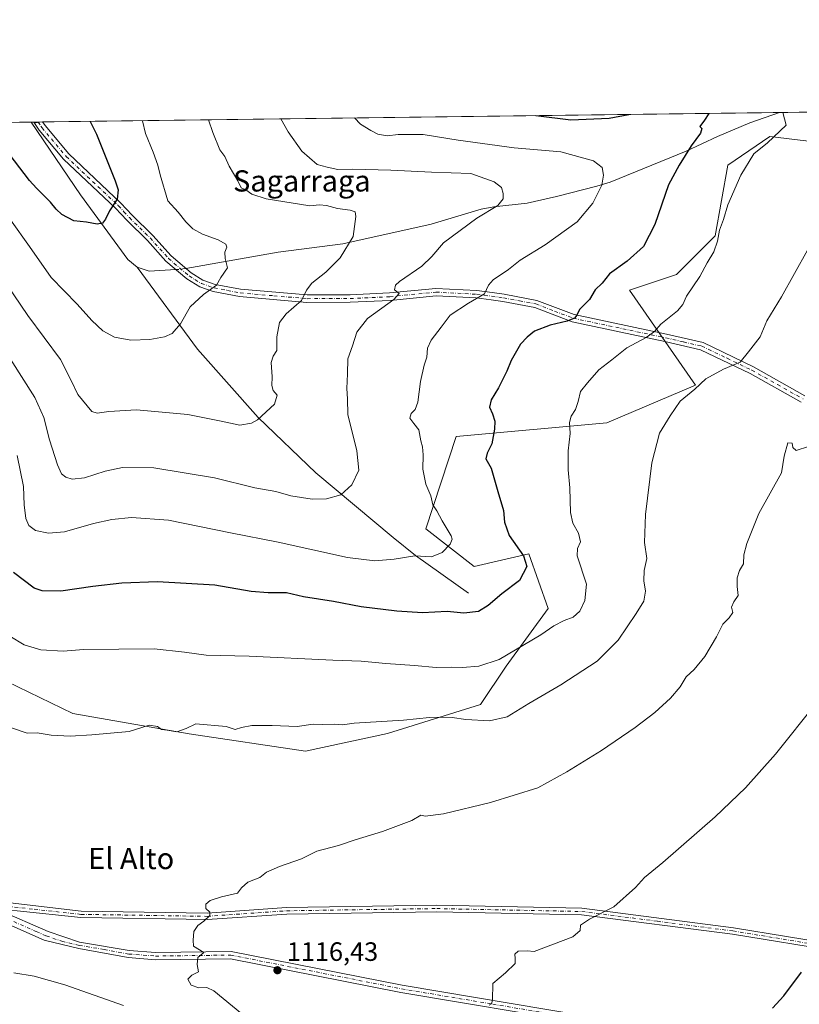
# Model space of a CAD drawing. Units: metres. Extents: x 586836 to 590272, y 4740546 to 4742903.
# Drawn here: x 587228 to 587522, y 4742532 to 4742903 of the extents above; entities that cross this region are included whole.
import ezdxf
from ezdxf.enums import TextEntityAlignment as Align

# ---------------------------------------------------------------- set-up
doc = ezdxf.new("R2010")
doc.units = ezdxf.units.M
doc.header["$MEASUREMENT"] = 0
doc.linetypes.add('DGN Style 4', pattern=[2.6384748266838614, 1.318413404963828, -0.6592067024819142, 0.001648016756204785, -0.6592067024819142])
for name, color, linetype, lineweight in [('Arbolado forestal CxS', 92, 'Continuous', 0), ('Camino Cxs', 7, 'Continuous', 0), ('Camino eje', 30, 'DGN Style 4', 13), ('Comarca CxS', 21, 'Continuous', 0), ('Comunidad Autónoma CxS', 142, 'Continuous', 0), ('Corriente natural lineal', 142, 'Continuous', 13), ('Corriente natural lineal oculto', 9, 'DGN Style 4', 13), ('Curva de nivel maestra', 30, 'Continuous', 30), ('Curva de nivel normal', 30, 'Continuous', 0), ('Entidad de ámbito territorial CxS', 92, 'Continuous', 0), ('Municipio CxS', 4, 'Continuous', 0), ('Pastizal CxS', 92, 'Continuous', 0), ('Provincia CxS', 1, 'Continuous', 0), ('Punto de cota en terreno', 7, 'Continuous', 0), ('Roquedo CxS', 135, 'Continuous', 0), ('Rótulo de punto de cota en terreno', 7, 'Continuous', 0), ('Texto cartográfico', 7, 'Continuous', 0)]:
    doc.layers.add(name, color=color, linetype=linetype, lineweight=lineweight)
doc.styles.add('Style-Arial', font='txt')

# ---------------------------------------------------------------- blocks, each defined once
blk = doc.blocks.new('*U6')
at = {"layer": 'Arbolado forestal CxS', "color": 92, "linetype": 'Continuous', "lineweight": 0}
for points in [[(587541.0692999996, 4742855.3815, 1108.335500000001), (587510.7927000001, 4742859.015100001, 1104.354600000006), (587495.0488999998, 4742848.115900001, 1103.511599999998), (587490.2039000001, 4742821.4727, 1104.565499999997), (587475.6709000003, 4742806.940099999, 1103.171900000001), (587457.9556999998, 4742801.035499999, 1101.593500000003), (587482.8642999995, 4742765.183700001, 1109.6109), (587449.3258999996, 4742750.995100001, 1106.939400000003), (587392.5689000003, 4742745.836300001, 1097.583499999993), (587381.0957000004, 4742710.950300001, 1093.670800000007), (587399.3718999998, 4742696.735099999, 1096.754799999995), (587419.9600999998, 4742701.579100001, 1101.104000000007), (587427.2259000001, 4742680.990700001, 1102.717000000004), (587411.4819, 4742659.192100001, 1105.452799999999), (587401.7931000004, 4742644.659499999, 1108.047500000001), (587366.6722999997, 4742633.760700001, 1110.450599999996), (587335.8098999998, 4742627.164100001, 1111.281700000007), (587291.9523, 4742633.614499999, 1110.088900000002), (587248.0948999999, 4742641.354699999, 1108.992299999998), (587210.6873000005, 4742659.4143, 1108.523100000006)], [(586836.0700000003, 4742859.310000001, 1096.405599999998), (587715.1349999999, 4742870.595799999, 1117.960800000001), (587719.5925000003, 4742825.107100001, 1118.668099999995), (587729.6584999999, 4742771.298900001, 1118.619999999995)]]:
    blk.add_polyline3d(points, dxfattribs=at)
blk = doc.blocks.new('5PATER')
at = {"layer": 'Roquedo CxS', "linetype": 'Continuous', "lineweight": 0}
h = blk.add_hatch(color=51, dxfattribs=at)
edge = h.paths.add_edge_path()
edge.add_ellipse((0, 0), major_axis=(-0.1095731443231308, -0.1110710700762829), ratio=0.9994222409660322, start_angle=0, end_angle=360)

msp = doc.modelspace()

# ---------------------------------------------------------------- linework, layer by layer
at = {"layer": 'Arbolado forestal CxS', "color": 92, "linetype": 'Continuous', "lineweight": 0, "extrusion": (-0.1091186174997644, -0.001400963105069295, 0.9940277484141569), "elevation": -69655.17516513163, "flags": 128}
msp.add_lwpolyline([(-4734934.748499795, 644602.7039829117), (-4734934.748499796, 644714.2376263178)], dxfattribs=at)
at = {"layer": 'Arbolado forestal CxS', "color": 92, "linetype": 'Continuous', "lineweight": 0, "extrusion": (-0.12269407594725, -0.001575183230667352, 0.9924432893245037), "elevation": -78459.00737608546, "flags": 128}
msp.add_lwpolyline([(-4734935.138621496, 643307.64477368), (-4734935.138621496, 643587.5846915992)], dxfattribs=at)
at = {"layer": 'Arbolado forestal CxS', "color": 92, "linetype": 'Continuous', "lineweight": 0, "extrusion": (0.06573763914090197, 0.0008439648963743143, 0.9978365850796584), "elevation": 43674.05819037343, "flags": 128}
msp.add_lwpolyline([(4734935.085108615, -646200.066589776), (4734935.085108615, -646597.2233603046)], dxfattribs=at)
at = {"layer": 'Arbolado forestal CxS', "color": 92, "linetype": 'Continuous', "lineweight": 0, "extrusion": (-0.0020304113266173, -2.611398679736268e-05, 0.999997938371827), "elevation": -245.8851889432146, "flags": 128}
msp.add_lwpolyline([(587233.2975852032, 4742864.392596131), (587234.3316873353, 4742864.405896133)], dxfattribs=at)
at = {"layer": 'Arbolado forestal CxS', "color": 92, "linetype": 'Continuous', "lineweight": 0, "extrusion": (-0.03788035874100269, -0.0004870754359017201, 0.9992821629445673), "elevation": -23485.21433180612, "flags": 128}
msp.add_lwpolyline([(-4734922.204835401, 647740.0345452814), (-4734922.204835401, 647741.7001785128)], dxfattribs=at)
at = {"layer": 'Arbolado forestal CxS', "color": 92, "linetype": 'Continuous', "lineweight": 0, "extrusion": (-0.03936949827588999, -0.000503736615309161, 0.9992245938000761), "elevation": -24438.77257111068, "flags": 128}
msp.add_lwpolyline([(-4734963.126585399, 647407.2038196358), (-4734963.126585399, 647408.8699478238)], dxfattribs=at)
at = {"layer": 'Arbolado forestal CxS', "color": 92, "linetype": 'Continuous', "lineweight": 0}
msp.add_polyline3d([(587210.6873000005, 4742659.4143, 1108.523100000006), (587248.0948999999, 4742641.354699999, 1108.992299999998), (587291.9523, 4742633.614499999, 1110.088900000002), (587335.8098999998, 4742627.164100001, 1111.281700000007), (587366.6722999997, 4742633.760700001, 1110.450599999996), (587401.7931000004, 4742644.659499999, 1108.047500000001), (587411.4819, 4742659.192100001, 1105.452799999999), (587427.2259000001, 4742680.990700001, 1102.717000000004), (587419.9600999998, 4742701.579100001, 1101.104000000007), (587399.3718999998, 4742696.735099999, 1096.754799999995), (587381.0957000004, 4742710.950300001, 1093.670800000007), (587392.5689000003, 4742745.836300001, 1097.583499999993), (587449.3258999996, 4742750.995100001, 1106.939400000003), (587482.8642999995, 4742765.183700001, 1109.6109), (587457.9556999998, 4742801.035499999, 1101.593500000003), (587475.6709000003, 4742806.940099999, 1103.171900000001), (587490.2039000001, 4742821.4727, 1104.565499999997), (587495.0488999998, 4742848.115900001, 1103.511599999998), (587510.7927000001, 4742859.015100001, 1104.354600000006), (587541.0692999996, 4742855.3815, 1108.335500000001)], dxfattribs=at)
at = {"layer": 'Camino Cxs', "color": 7, "linetype": 'Continuous', "lineweight": 0, "extrusion": (-0.05990037990051231, -0.0007683226860173853, 0.9982040643916575), "elevation": -37750.68588561551, "flags": 128}
msp.add_lwpolyline([(-4734942.670468312, 646915.5954491001), (-4734942.670468312, 646918.9307128575)], dxfattribs=at)
at = {"layer": 'Camino Cxs', "color": 7, "linetype": 'Continuous', "lineweight": 0}
for points in [[(587522.6700999998, 4742758.7501, 1113.149399999995), (587503.3800999997, 4742769.5801, 1111.6924), (587484.7001, 4742778.550100001, 1109.066300000006), (587471.2500999998, 4742781.6601, 1106.833499999993), (587436.2600999996, 4742789.0801, 1110.274799999999), (587422.2701000003, 4742794.4301, 1100.577799999999), (587410.2001, 4742796.720100001, 1104.422300000006), (587405.7801000001, 4742797.3301, 1099.251099999994), (587400.1601, 4742798.0601, 1095.516300000003), (587384.9901000002, 4742798.860099999, 1096.918999999994), (587367.6700999998, 4742797.140100001, 1092.909700000004), (587352.6401000004, 4742796.4301, 1089.600600000005), (587336.3501000004, 4742796.390100001, 1087.370999999999), (587310.9600999998, 4742798.620100001, 1090.108900000007), (587301.0000999998, 4742800.470100001, 1095.763200000001), (587295.9200999998, 4742802.2501, 1090.159), (587291.0701000001, 4742805.220100001, 1085.570000000007), (587283.1501000002, 4742812.0001, 1079.874700000001), (587276.1901000004, 4742819.7301, 1081.996799999994), (587268.3901000004, 4742827.380100001, 1082.492599999998), (587264.2200999996, 4742831.890100001, 1080.802800000005), (587244.5301000001, 4742850.440099999, 1075.533599999995), (587235.3300999999, 4742861.390100001, 1072.157500000001), (587233.369, 4742864.410700001, 1070.789399999994), (587236.698, 4742864.453400001, 1070.989199999996), (587237.6001000004, 4742863.0701, 1071.009900000005), (587246.5800999999, 4742852.380100001, 1073.166599999997), (587266.2200999996, 4742833.880100001, 1078.176099999997), (587270.4101, 4742829.340100001, 1080.635999999999), (587278.2200999996, 4742821.6801, 1082.442999999999), (587285.1201, 4742814.020099999, 1078.921799999996), (587292.7301000003, 4742807.5101, 1081.588900000002), (587297.1300999997, 4742804.8101, 1089.896099999998), (587301.7301000003, 4742803.200099999, 1095.636299999998), (587311.3400999998, 4742801.4101, 1094.079199999993), (587336.4700999996, 4742799.210100001, 1086.377200000003), (587352.5701000001, 4742799.2501, 1088.336200000005), (587367.4700999996, 4742799.950099999, 1091.919800000003), (587384.9200999998, 4742801.6801, 1096.682199999996), (587400.4200999998, 4742800.860099999, 1095.825500000006), (587406.1601, 4742800.120100001, 1098.619000000006), (587410.6601, 4742799.5001, 1102.220499999996), (587423.0401, 4742797.1601, 1098.625700000004), (587437.0601000004, 4742791.790100001, 1107.766600000003), (587471.8601000002, 4742784.4101, 1106.033200000005), (587485.6401000004, 4742781.2301, 1108.203500000003), (587504.6801000005, 4742772.0801, 1110.837), (587524.0500999996, 4742761.210100001, 1113.125499999995)], [(587522.6700999998, 4742758.7501, 1113.149399999995), (587503.3800999997, 4742769.5801, 1111.6924), (587484.7001, 4742778.550100001, 1109.066300000006), (587471.2500999998, 4742781.6601, 1106.833499999993), (587436.2600999996, 4742789.0801, 1110.274799999999), (587422.2701000003, 4742794.4301, 1100.577799999999), (587410.2001, 4742796.720100001, 1104.422300000006), (587405.7801000001, 4742797.3301, 1099.251099999994), (587400.1601, 4742798.0601, 1095.516300000003), (587384.9901000002, 4742798.860099999, 1096.918999999994), (587367.6700999998, 4742797.140100001, 1092.909700000004), (587352.6401000004, 4742796.4301, 1089.600600000005), (587336.3501000004, 4742796.390100001, 1087.370999999999), (587310.9600999998, 4742798.620100001, 1090.108900000007), (587301.0000999998, 4742800.470100001, 1095.763200000001), (587295.9200999998, 4742802.2501, 1090.159), (587291.0701000001, 4742805.220100001, 1085.570000000007), (587283.1501000002, 4742812.0001, 1079.874700000001), (587276.1901000004, 4742819.7301, 1081.996799999994), (587268.3901000004, 4742827.380100001, 1082.492599999998), (587264.2200999996, 4742831.890100001, 1080.802800000005), (587244.5301000001, 4742850.440099999, 1075.533599999995), (587235.3300999999, 4742861.390100001, 1072.157500000001), (587233.369, 4742864.410700001, 1070.789399999994)], [(587236.698, 4742864.453400001, 1070.989199999996), (587237.6001000004, 4742863.0701, 1071.009900000005), (587246.5800999999, 4742852.380100001, 1073.166599999997), (587266.2200999996, 4742833.880100001, 1078.176099999997), (587270.4101, 4742829.340100001, 1080.635999999999), (587278.2200999996, 4742821.6801, 1082.442999999999), (587285.1201, 4742814.020099999, 1078.921799999996), (587292.7301000003, 4742807.5101, 1081.588900000002), (587297.1300999997, 4742804.8101, 1089.896099999998), (587301.7301000003, 4742803.200099999, 1095.636299999998), (587311.3400999998, 4742801.4101, 1094.079199999993), (587336.4700999996, 4742799.210100001, 1086.377200000003), (587352.5701000001, 4742799.2501, 1088.336200000005), (587367.4700999996, 4742799.950099999, 1091.919800000003), (587384.9200999998, 4742801.6801, 1096.682199999996), (587400.4200999998, 4742800.860099999, 1095.825500000006), (587406.1601, 4742800.120100001, 1098.619000000006), (587410.6601, 4742799.5001, 1102.220499999996), (587423.0401, 4742797.1601, 1098.625700000004), (587437.0601000004, 4742791.790100001, 1107.766600000003), (587471.8601000002, 4742784.4101, 1106.033200000005), (587485.6401000004, 4742781.2301, 1108.203500000003), (587504.6801000005, 4742772.0801, 1110.837), (587524.0500999996, 4742761.210100001, 1113.125499999995)], [(587212.0323000001, 4742570.186699999, 1113.959199999998), (587222.2805000005, 4742570.2137, 1115.3465), (587251.2200999996, 4742566.8101, 1114.1967), (587298.7100999998, 4742566.0601, 1115.217199999999), (587328.6001000004, 4742568.1601, 1116.0429), (587385.2901, 4742568.9901, 1117.657999999996), (587440.0201000003, 4742567.890100001, 1119.759999999995), (587497.1101000002, 4742560.520099999, 1123.213499999998), (587537.1001000004, 4742554.0001, 1125.432100000005), (587543.2801000001, 4742553.7401, 1125.785799999998), (587569.1601, 4742556.130100001, 1127.195000000007), (587597.8400999998, 4742559.0101, 1127.8413), (587626.2001, 4742561.530099999, 1128.319600000003), (587656.4401000004, 4742569.090100001, 1128.058799999999), (587668.4200999998, 4742571.610099999, 1127.881999999998), (587689.2101999996, 4742578.540100001, 1131.977700000003), (587699.9001000002, 4742580.770099999, 1127.439700000003), (587705.6700999998, 4742581.7301, 1126.994200000001), (587716.1801000005, 4742583.300100001, 1126.287899999996), (587719.1501000002, 4742584.190099999, 1126.414000000004)], [(587714.5900999998, 4742579.8201, 1126.3986), (587710.0100999996, 4742579.170100001, 1126.597899999993), (587689.2101999996, 4742575.390100001, 1131.480100000001), (587669.6801000005, 4742568.460100001, 1127.956300000005), (587643.2100999998, 4742562.1601, 1129.012000000002), (587621.1601, 4742558.380100001, 1128.441699999996), (587590.2801000001, 4742555.2301, 1127.780599999998), (587569.3901000004, 4742553.6501, 1127.281799999997), (587543.3400999998, 4742551.2501, 1125.902900000001), (587536.8400999998, 4742551.520099999, 1125.541599999997), (587496.7500999998, 4742558.0601, 1123.300099999993), (587439.8300999999, 4742565.4001, 1119.905799999993), (587385.2801000001, 4742566.5001, 1117.810700000002), (587328.7001999998, 4742565.670100001, 1116.191699999996), (587298.7801000001, 4742563.5701, 1115.246799999994), (587251.0701000001, 4742564.3201, 1114.527900000001), (587227.0406999998, 4742566.927300001, 1113.867899999997), (587220.2023, 4742567.187700001, 1113.900399999999)], [(587222.2805000005, 4742570.2137, 1115.3465), (587251.2200999996, 4742566.8101, 1114.1967), (587298.7100999998, 4742566.0601, 1115.217199999999), (587328.6001000004, 4742568.1601, 1116.0429), (587385.2901, 4742568.9901, 1117.657999999996), (587440.0201000003, 4742567.890100001, 1119.759999999995), (587497.1101000002, 4742560.520099999, 1123.213499999998), (587537.1001000004, 4742554.0001, 1125.432100000005)], [(587220.2023, 4742567.187700001, 1113.900399999999), (587238.7200999996, 4742559.100099999, 1114.0484), (587250.5401, 4742555.0601, 1118.301600000006), (587269.3101000004, 4742551.9801, 1114.386899999998), (587279.2701000003, 4742551.220100001, 1114.667199999996), (587307.7100999998, 4742551.5801, 1115.740399999995), (587372.2701000003, 4742538.8301, 1118.797200000001), (587441.0100999996, 4742527.2601, 1122.151800000007)], [(587220.2023, 4742567.187700001, 1113.900399999999), (587238.7200999996, 4742559.100099999, 1114.0484), (587250.5401, 4742555.0601, 1118.301600000006), (587269.3101000004, 4742551.9801, 1114.386899999998), (587279.2701000003, 4742551.220100001, 1114.667199999996), (587307.7100999998, 4742551.5801, 1115.740399999995), (587372.2701000003, 4742538.8301, 1118.797200000001), (587441.0100999996, 4742527.2601, 1122.151800000007), (587454.3101000004, 4742526.700099999, 1122.882299999997), (587496.0500999996, 4742526.8201, 1124.677899999995), (587510.8400999998, 4742524.4301, 1125.4329), (587520.3901000004, 4742521.950099999, 1125.975999999995), (587537.8601000002, 4742520.220100001, 1127.114900000001), (587564.7600999996, 4742521.3301, 1128.502999999997), (587597.4200999998, 4742519.420100001, 1129.475300000006), (587650.8901000004, 4742523.9901, 1129.625100000005), (587658.6801000005, 4742523.950099999, 1129.520699999994), (587673.8300999999, 4742522.270099999, 1129.128500000006), (587678.8300999999, 4742522.610099999, 1128.942500000005), (587681.5201000003, 4742523.540100001, 1128.830799999996), (587685.5000999998, 4742526.690099999, 1128.629700000005), (587692.5900999998, 4742534.4801, 1128.2742), (587697.7901, 4742549.050100001, 1127.719899999996), (587700.2247000001, 4742554.056100001, 1127.554900000003)], [(587536.8400999998, 4742551.520099999, 1125.541599999997), (587496.7500999998, 4742558.0601, 1123.300099999993), (587439.8300999999, 4742565.4001, 1119.905799999993), (587385.2801000001, 4742566.5001, 1117.810700000002), (587328.7001999998, 4742565.670100001, 1116.191699999996), (587298.7801000001, 4742563.5701, 1115.246799999994), (587251.0701000001, 4742564.3201, 1114.527900000001), (587227.0406999998, 4742566.927300001, 1113.867899999997)], [(587440.7200999996, 4742524.520099999, 1122.311400000006), (587371.7701000003, 4742536.120100001, 1118.955700000006), (587307.4600999998, 4742548.8201, 1115.796499999997), (587279.1801000005, 4742548.460100001, 1114.565000000002), (587268.9801000003, 4742549.2401, 1114.318199999994), (587250.3601000002, 4742552.6501, 1118.272200000007), (587237.2701000003, 4742555.8101, 1113.818799999994), (587220.3701, 4742563.2501, 1113.615000000005)], [(587440.7200999996, 4742524.520099999, 1122.311400000006), (587371.7701000003, 4742536.120100001, 1118.955700000006), (587307.4600999998, 4742548.8201, 1115.796499999997), (587279.1801000005, 4742548.460100001, 1114.565000000002), (587268.9801000003, 4742549.2401, 1114.318199999994), (587250.3601000002, 4742552.6501, 1118.272200000007), (587237.2701000003, 4742555.8101, 1113.818799999994), (587220.3701, 4742563.2501, 1113.615000000005)]]:
    msp.add_polyline3d(points, dxfattribs=at)
at = {"layer": 'Camino eje', "color": 30, "linetype": 'DGN Style 4', "lineweight": 13}
for points in [[(587235.0333000004, 4742864.432, 1070.888200000001), (587236.0151000004, 4742862.920100001, 1070.952600000004), (587236.4650999998, 4742862.2301, 1071.178400000004), (587245.5551000005, 4742851.4101, 1074.257500000007), (587265.2200999996, 4742832.8851, 1079.444099999993), (587267.3151000004, 4742830.6151, 1079.742800000007), (587269.4001000002, 4742828.360099999, 1081.548999999999), (587277.2050999999, 4742820.7051, 1081.948499999999), (587284.1350999996, 4742813.0101, 1078.813999999998), (587291.9001000002, 4742806.3651, 1083.194199999998), (587294.1001000004, 4742805.015100001, 1086.482699999993), (587296.5251000002, 4742803.530099999, 1089.784799999994), (587301.3651000002, 4742801.835100001, 1095.352499999994), (587306.3450999996, 4742800.9101, 1093.8315), (587311.1501000002, 4742800.015100001, 1092.026800000007), (587323.8450999996, 4742798.9001, 1089.771999999997), (587336.4101, 4742797.800100001, 1086.341100000005), (587352.6051000003, 4742797.840100001, 1088.400800000003), (587367.5701000001, 4742798.545100001, 1092.390400000004), (587384.9550999999, 4742800.270099999, 1096.798500000004), (587400.2901, 4742799.460100001, 1095.678400000004), (587403.1601, 4742799.090100001, 1096.411900000006), (587405.9700999996, 4742798.725099999, 1098.925799999997), (587410.4301000005, 4742798.110099999, 1103.341700000004), (587416.4650999998, 4742796.965100001, 1104.085800000001), (587422.6551000001, 4742795.795100001, 1099.468399999998), (587429.6651, 4742793.110099999, 1101.762199999997), (587436.6601, 4742790.4351, 1108.958100000004), (587471.5551000005, 4742783.0351, 1106.289699999994), (587478.2801000001, 4742781.4801, 1107.784100000005), (587485.1700999998, 4742779.890100001, 1108.584799999997), (587494.6901000004, 4742775.315099999, 1109.551200000002), (587504.0301000001, 4742770.8301, 1111.218299999993), (587513.7150999998, 4742765.395099999, 1112.009000000005), (587523.3601000002, 4742759.9801, 1113.127299999993)], [(587220.6929000001, 4742568.8643, 1114.592699999994), (587233.5125000002, 4742567.479900001, 1113.772200000007), (587251.1451000003, 4742565.565099999, 1114.361999999994), (587298.7451, 4742564.815099999, 1115.231899999999), (587328.6501000002, 4742566.915100001, 1116.107499999998), (587385.2851, 4742567.745100001, 1117.739700000006), (587439.9250999996, 4742566.645099999, 1119.827999999994), (587468.4700999996, 4742562.960100001, 1121.559999999998), (587496.9301000005, 4742559.290100001, 1123.256599999993), (587536.9700999996, 4742552.7601, 1125.474300000002)], [(587225.7915000003, 4742562.814300001, 1113.696299999996), (587234.2414999995, 4742559.0943, 1113.789900000003), (587237.9951, 4742557.4551, 1113.949500000002), (587243.9051000001, 4742555.4351, 1117.070000000007), (587250.4501, 4742553.8551, 1118.276599999997), (587259.8350999998, 4742552.315099999, 1114.316200000001), (587269.1451000003, 4742550.610099999, 1114.351200000005), (587279.2251000004, 4742549.840100001, 1114.616200000004), (587307.5850999998, 4742550.200099999, 1115.767999999997), (587372.0201000003, 4742537.475099999, 1118.8655), (587406.3901000004, 4742531.690099999, 1120.340800000005), (587440.8651000002, 4742525.890100001, 1122.231400000004)]]:
    msp.add_polyline3d(points, dxfattribs=at)
at = {"layer": 'Comarca CxS', "color": 21, "linetype": 'Continuous', "lineweight": 0, "flags": 128}
msp.add_lwpolyline([(586854.5940450535, 4741388.190207992), (586836.0700006592, 4742859.309982535), (588080.2851034283, 4742875.28370796)], dxfattribs=at)
at = {"layer": 'Comunidad Autónoma CxS', "color": 142, "linetype": 'Continuous', "lineweight": 0, "flags": 128}
msp.add_lwpolyline([(587029.8619866087, 4740548.014702273), (586865.2000006582, 4740545.899982558), (586861.0148691236, 4740878.269982714), (586861.0076999996, 4740878.8396), (586854.6181581257, 4741386.275903967), (586854.5940450535, 4741388.190207992), (586836.0700006592, 4742859.309982535), (588080.2851034283, 4742875.28370796), (590241.480000686, 4742903.029982533), (590254.065898142, 4741942.107096171), (590271.7800006861, 4740589.649982557), (587923.4799760426, 4740559.491252664)], close=True, dxfattribs=at)
at = {"layer": 'Corriente natural lineal', "color": 142, "linetype": 'Continuous', "lineweight": 13, "extrusion": (-0.04720854828917559, 0.08912815105831345, 0.9949007617131244), "elevation": 396065.2712276594, "flags": 128}
msp.add_lwpolyline([(-2738930.374964574, -3896220.554333604), (-2738921.226514547, -3896224.784013973), (-2738917.919753546, -3896228.193735207)], dxfattribs=at)
at = {"layer": 'Corriente natural lineal', "color": 142, "linetype": 'Continuous', "lineweight": 13}
for points in [[(587514.4996999997, 4742868.019900001, 1104.775899999993), (587503.2701000003, 4742864.090100001, 1103.0144), (587491.0701000001, 4742859.0001, 1101.213000000003), (587479.3501000004, 4742853.4101, 1099.679000000004), (587450.6300999997, 4742841.720100001, 1095.411900000006), (587445.6401000004, 4742840.190099999, 1094.799599999998), (587430.4600999998, 4742836.290100001, 1093.030899999998), (587419.3101000004, 4742833.860099999, 1091.646800000002), (587406.7801000001, 4742832.450099999, 1089.822100000005), (587401.9501, 4742831.550100001, 1089.619099999996), (587383.1300999997, 4742825.920100001, 1088.330900000001), (587349.8701, 4742818.540100001, 1084.564199999993), (587325.4401000004, 4742815.3101, 1081.746700000003), (587290.7101999996, 4742809.238, 1078.314599999998)], [(587272.3901000004, 4742809.630100001, 1077.187900000004), (587268.7526000004, 4742812.5759, 1076.765799999994), (587250.9892999995, 4742837.021299999, 1073.645199999999), (587232.3348000003, 4742864.397399999, 1070.295299999998)], [(587397.2801000001, 4742686.720100001, 1097.534899999999), (587377.2100999998, 4742700.9001, 1094.588600000003), (587368.7901, 4742707.670100001, 1092.847899999993), (587339.7401000002, 4742732.0701, 1088.302899999995), (587317.9401000004, 4742752.950099999, 1084.776700000002), (587295.1101000002, 4742778.7501, 1081.088300000003), (587272.3901000004, 4742809.630100001, 1077.187900000004)]]:
    msp.add_polyline3d(points, dxfattribs=at)
at = {"layer": 'Corriente natural lineal oculto', "color": 9, "linetype": 'DGN Style 4', "lineweight": 13, "extrusion": (-0.06608031415267392, -0.2019568670402956, 0.9771626353564449), "elevation": -995597.5605689352, "flags": 128}
msp.add_lwpolyline([(-916731.980835642, 4583398.191496139), (-916734.1224713809, 4583397.024397695), (-916735.3968258563, 4583396.515203938)], dxfattribs=at)
at = {"layer": 'Curva de nivel maestra', "color": 30, "linetype": 'Continuous', "lineweight": 30, "flags": 128}
for points, elevation in [([(587487.8239000002, 4742867.6775), (587486.1799999997, 4742865.120100001), (587484.4400000004, 4742862.780099999), (587485.2000000002, 4742861.960100001), (587484.75, 4742860.2401), (587481.1699999999, 4742855.420100001), (587476.6100000005, 4742848.210100001), (587472.6699999999, 4742840.770099999), (587467.4400000004, 4742825.770099999), (587463.1900000004, 4742817.5001), (587457.0800000001, 4742811.940099999), (587450.4500000002, 4742807.220100001), (587447.6299999999, 4742803.700099999), (587444.9699999997, 4742801.110099999), (587442.8600000005, 4742797.440099999), (587439.1399999997, 4742793.770099999), (587438.0599999996, 4742791.620100001), (587437.1600000003, 4742790.440099999), (587434.4400000004, 4742789.2601), (587428.0599999996, 4742787.790100001), (587422.1100000005, 4742785.4801), (587419.3499999996, 4742783.270099999), (587416.8899999997, 4742780.6601), (587413.2999999998, 4742774.5101), (587411.6399999997, 4742770.440099999), (587408.5899999999, 4742764.110099999), (587405.7800000003, 4742759.670100001), (587405.1200000001, 4742756.870100001), (587406.2800000003, 4742754.370100001), (587407.1200000001, 4742751.5801), (587407.0300000003, 4742748.5801), (587405.9900000002, 4742743.0001), (587404.2400000002, 4742739.5801), (587403.8300000001, 4742737.4001), (587405.8399999999, 4742733.9101), (587408.29, 4742725.0101), (587410.4800000004, 4742717.920100001), (587410.8099999996, 4742713.470100001), (587412.6200000001, 4742708.520099999), (587418.0199999996, 4742700.800100001), (587419.25, 4742696.7401), (587416.4199999999, 4742691.460100001), (587409.8300000001, 4742686.520099999), (587404.6200000001, 4742682.020099999), (587401.0099999999, 4742679.840100001), (587395.5300000003, 4742679.130100001), (587389.1900000004, 4742679.7601), (587379.8600000005, 4742679.350099999), (587370.1900000004, 4742679.880100001), (587356.7800000003, 4742681.5801), (587346.3700000001, 4742683.5701), (587335.0099999999, 4742685.280099999), (587328.6100000005, 4742686.8301), (587321.6699999999, 4742686.8301), (587315.2999999998, 4742687.3201), (587301.6500000004, 4742689.7401), (587280.0099999999, 4742690.9301), (587266.5700000003, 4742690.540100001), (587255.5899999999, 4742689.2401), (587243.6100000005, 4742687.4101), (587236.5700000003, 4742687.610099999), (587233.5199999996, 4742688.600099999), (587225.7000000002, 4742694.450099999)], 1100), ([(587422.6415999997, 4742866.840600001), (587435.8099999996, 4742865.200099999), (587450.3200000003, 4742865.9101), (587457.7094999999, 4742867.2908)], 1100), ([(587254.6454999996, 4742864.683800001), (587257.0599999996, 4742859.850099999), (587263.9900000002, 4742842.2301), (587265.1399999997, 4742838.880100001), (587264.79, 4742835.390100001), (587261.8899999997, 4742830.880100001), (587260.3799999999, 4742827.7601), (587259.2400000002, 4742826.3301), (587257.1900000004, 4742825.960100001), (587253.2599999999, 4742826.600099999), (587248.4900000002, 4742827.200099999), (587243.9500000002, 4742829.5801), (587241.8200000003, 4742831.5101), (587239.6799999997, 4742834.2501), (587234.4000000004, 4742839.4901), (587231.7800000003, 4742842.3301), (587218.6600000003, 4742859.360099999), (587213.306, 4742864.153100001)], 1075), ([(587511.7999999998, 4742530.1601), (587516.1399999997, 4742534.880100001), (587522.7400000002, 4742543.790100001)], 1125)]:
    msp.add_lwpolyline(points, dxfattribs=dict(at, elevation=elevation))
at = {"layer": 'Curva de nivel normal', "color": 30, "linetype": 'Continuous', "lineweight": 0, "flags": 128}
for points, elevation in [([(587223.1399999997, 4742803.1601), (587231.0999999996, 4742791.5001), (587243.3899999997, 4742774.800100001), (587247.2999999998, 4742767.200099999), (587249.9600000001, 4742761.6801), (587255.25, 4742755.270099999), (587257.2699999996, 4742754.6501), (587261.6600000003, 4742755.300100001), (587272.1200000001, 4742755.9301), (587291.4500000002, 4742754.0601), (587303.3799999999, 4742751.780099999), (587311.0899999999, 4742750.0601), (587315.4500000002, 4742750.850099999), (587317.6900000004, 4742752.100099999), (587324.04, 4742757.950099999), (587325.0999999996, 4742761.360099999), (587323.6299999999, 4742763.210100001), (587323.0599999996, 4742765.100099999), (587323.2699999996, 4742768.350099999), (587322.8399999999, 4742773.710100001), (587323.5800000001, 4742776.120100001), (587324.9800000004, 4742778.2301), (587324.9800000004, 4742783.440099999), (587326.0099999999, 4742788.780099999), (587328.5099999999, 4742792.130100001), (587334.2999999998, 4742797.110099999), (587336.2100000001, 4742801.0601), (587338.1399999997, 4742803.610099999), (587343.4000000004, 4742807.780099999), (587348.8600000005, 4742813.1801), (587353.75, 4742821.2601), (587354.7599999999, 4742828.7401), (587354.4699999997, 4742830.5601), (587352.5999999996, 4742831.140100001), (587347.8099999996, 4742831.800100001), (587343.7199999997, 4742832.960100001), (587341.0300000003, 4742833.220100001), (587337.3899999997, 4742832.850099999), (587321.0099999999, 4742835.4301), (587315.5599999996, 4742837.2601), (587313.2999999998, 4742838.890100001), (587311.5499999998, 4742839.630100001), (587310.3200000003, 4742842.2501), (587307.04, 4742847.8301), (587305.3899999997, 4742851.470100001), (587303.5300000003, 4742853.950099999), (587300.8499999996, 4742860.420100001), (587299.2570000002, 4742865.2567)], 1085), ([(587515.7724000001, 4742868.036400001), (587516.9299999997, 4742863.190099999), (587510, 4742856.610099999), (587504.7999999998, 4742852.440099999), (587499.8799999999, 4742844.440099999), (587494.9500000002, 4742833.1601), (587493.3700000001, 4742827.690099999), (587491.7999999998, 4742823.5801), (587491.0599999996, 4742819.460100001), (587489.7199999997, 4742815.440099999), (587487.2199999997, 4742811.360099999), (587484.4299999997, 4742806.110099999), (587479.3899999997, 4742798.690099999), (587478.0599999996, 4742795.5601), (587476.0199999996, 4742793.2401), (587469.7999999998, 4742788.220100001), (587467.2999999998, 4742785.440099999), (587464.1799999997, 4742783.110099999), (587456.9000000004, 4742779.270099999), (587451.3099999996, 4742774.7501), (587446.3700000001, 4742770.9301), (587442.04, 4742766.050100001), (587439.4199999999, 4742762.780099999), (587438.6299999999, 4742759.050100001), (587437.5599999996, 4742755.950099999), (587435.8799999999, 4742753.520099999), (587435.25, 4742751.120100001), (587435.6100000005, 4742746.9801), (587434.7999999998, 4742740.450099999), (587434.7599999999, 4742733.200099999), (587435.4100000003, 4742726.460100001), (587435.7300000004, 4742717.1501), (587436.6200000001, 4742713.0701), (587438.7300000004, 4742709.350099999), (587439.4000000004, 4742706.040100001), (587438.3399999999, 4742703.530099999), (587438.2000000002, 4742700.780099999), (587441.7800000003, 4742690.1601), (587441.1100000005, 4742684.0101), (587439.25, 4742679.9801), (587436.6900000004, 4742677.6801), (587433.2699999996, 4742676.380100001), (587429.4000000004, 4742674.370100001), (587424.4699999997, 4742670.970100001), (587408.79, 4742661.670100001), (587401.0800000001, 4742659.1801), (587394.9600000001, 4742658.640100001), (587390.8700000001, 4742658.790100001), (587385.0599999996, 4742658.620100001), (587376.9299999997, 4742659.4901), (587366.0999999996, 4742660.1801), (587356.7199999997, 4742661.100099999), (587346.0700000003, 4742661.4801), (587314.5999999996, 4742662.950099999), (587298.3499999996, 4742663.3301), (587290.1299999999, 4742664.520099999), (587278.79, 4742665.7301), (587252.1200000001, 4742665.4101), (587244.3799999999, 4742664.840100001), (587236.04, 4742665.300100001), (587229.6900000004, 4742667.220100001), (587224.3600000005, 4742670.460100001)], 1105), ([(587224.5499999998, 4742774.960100001), (587233.7199999997, 4742760.470100001), (587237.1799999997, 4742752.960100001), (587239.3200000003, 4742744.5001), (587242.2999999998, 4742735.100099999), (587243.7999999998, 4742731.790100001), (587245.4299999997, 4742730.4301), (587247.8200000003, 4742729.720100001), (587252.4900000002, 4742730.2401), (587260.2800000003, 4742732.700099999), (587266.8399999999, 4742734.1601), (587278.5999999996, 4742733.970100001), (587301.54, 4742730.190099999), (587316.7199999997, 4742726.4801), (587324.6500000004, 4742725.0701), (587330.2300000004, 4742723.4001), (587338.3300000001, 4742722.1501), (587343.7199999997, 4742722.2601), (587349.1299999999, 4742723.840100001), (587353.25, 4742727.610099999), (587355.9100000003, 4742733.170100001), (587355.1500000004, 4742740.380100001), (587351.7300000004, 4742754.1501), (587351.5999999996, 4742760.0601), (587351.3899999997, 4742763.880100001), (587351.6500000004, 4742769.420100001), (587351.7800000003, 4742775.110099999), (587353.5300000003, 4742780.0001), (587355.1699999999, 4742785.170100001), (587359.1799999997, 4742790.380100001), (587369.04, 4742797.550100001), (587371.0999999996, 4742799.780099999), (587369.3799999999, 4742801.140100001), (587369.7300000004, 4742802.850099999), (587371.2199999997, 4742804.2601), (587379.6799999997, 4742810.030099999), (587383.3600000005, 4742813.6601), (587387.79, 4742818.920100001), (587400.4100000003, 4742828.110099999), (587408.3099999996, 4742832.970100001), (587410.2599999999, 4742835.4001), (587410.3200000003, 4742837.520099999), (587409.6699999999, 4742839.780099999), (587406.9699999997, 4742841.920100001), (587398.1100000005, 4742844.9901), (587383.3499999996, 4742845.5001), (587368.0099999999, 4742846.3301), (587353.6699999999, 4742846.700099999), (587347.9199999999, 4742846.5701), (587343.9600000001, 4742847.380100001), (587340.2300000004, 4742848.440099999), (587334.4100000003, 4742853.4901), (587329.2800000003, 4742860.780099999), (587326.4282000001, 4742865.6054)], 1090), ([(587224.5800000001, 4742827.5801), (587231.7599999999, 4742817.520099999), (587239.9400000004, 4742805.780099999), (587249.7199999997, 4742795.780099999), (587255.2999999998, 4742789.5601), (587259.3899999997, 4742785.720100001), (587263.7599999999, 4742783.3301), (587269.9199999999, 4742782.110099999), (587277.0800000001, 4742782.440099999), (587282.6900000004, 4742783.380100001), (587285.5800000001, 4742784.720100001), (587288.6699999999, 4742788.2601), (587292.3200000003, 4742794.770099999), (587297.29, 4742799.4001), (587302.2800000003, 4742802.9301), (587303.9199999999, 4742805.7501), (587306.3499999996, 4742809.460100001), (587305.5, 4742812.920100001), (587305.4400000004, 4742815.390100001), (587306.1600000003, 4742817.2301), (587305.7599999999, 4742818.3301), (587302.9000000004, 4742819.9801), (587296.9100000003, 4742822.0801), (587293.3399999999, 4742824.0801), (587290.6200000001, 4742826.780099999), (587287.7400000002, 4742830.4901), (587283.9500000002, 4742834.700099999), (587281.0300000003, 4742844.450099999), (587280.0999999996, 4742848.110099999), (587278.3399999999, 4742853.040100001), (587275.4900000002, 4742860.090100001), (587274.3183000004, 4742864.9364)], 1080), ([(587227.1100000005, 4742738.6801), (587229.4500000002, 4742727.0101), (587229.6799999997, 4742720.090100001), (587230.3399999999, 4742714.870100001), (587231.5199999996, 4742712.210100001), (587233.9900000002, 4742710.4101), (587238.8600000005, 4742709.360099999), (587244.9800000004, 4742709.9001), (587255.8600000005, 4742713.020099999), (587262.7199999997, 4742714.5101), (587270.2199999997, 4742715.3201), (587284.1600000003, 4742714.2501), (587307.4800000004, 4742709.5101), (587325.4600000001, 4742705.9801), (587351.6399999997, 4742700.2301), (587361.9000000004, 4742698.9101), (587369.25, 4742699.5701), (587377.0499999998, 4742700.8101), (587383.2300000004, 4742700.370100001), (587387.3099999996, 4742702.0601), (587390.3499999996, 4742705.170100001), (587391.0899999999, 4742707.030099999), (587390.7199999997, 4742708.3201), (587387.25, 4742714.030099999), (587385.2699999996, 4742717.720100001), (587383.8499999996, 4742720.0101), (587383.0999999996, 4742723.4801), (587381.1900000004, 4742727.780099999), (587380.0599999996, 4742733.450099999), (587380.0999999996, 4742738.880100001), (587379.8600000005, 4742741.860099999), (587379.2100000001, 4742744.1601), (587378.5700000003, 4742748.370100001), (587376.5700000003, 4742750.6601), (587375.1600000003, 4742752.7601), (587375.5999999996, 4742754.530099999), (587377.1399999997, 4742756.0101), (587378.0999999996, 4742758.800100001), (587379.0800000001, 4742766.5001), (587380.5499999998, 4742772.700099999), (587381.5700000003, 4742775.770099999), (587381.7699999996, 4742779.110099999), (587383.2199999997, 4742782.110099999), (587386.9000000004, 4742787.110099999), (587390.3600000005, 4742791.630100001), (587397.2100000001, 4742796.120100001), (587403.3200000003, 4742799.610099999), (587404.79, 4742802.890100001), (587406.5899999999, 4742804.860099999), (587412.3600000005, 4742808.7501), (587416.7199999997, 4742812.280099999), (587426.1799999997, 4742818.1601), (587438.1399999997, 4742826.770099999), (587444.1699999999, 4742833.770099999), (587447.4699999997, 4742840.600099999), (587448.1900000004, 4742844.4301), (587447.5800000001, 4742847.270099999), (587444.3200000003, 4742849.8301), (587432.0499999998, 4742853.220100001), (587414.4199999999, 4742854.720100001), (587393.3499999996, 4742857.600099999), (587380.1900000004, 4742859.7601), (587370.7400000002, 4742859.780099999), (587366.5199999996, 4742859.280099999), (587363.0099999999, 4742859.840100001), (587360.4199999999, 4742861.1801), (587356.54, 4742863.590100001), (587354.2964000005, 4742865.963199999)], 1095), ([(587233.5225000001, 4742864.412699999), (587234.1399999997, 4742864.130100001), (587235.4600000001, 4742864.350099999), (587235.4754999997, 4742864.437700001)], 1070), ([(587525.04, 4742816.110099999), (587515.1799999997, 4742798.440099999), (587509.7199999997, 4742789.440099999), (587507.1299999999, 4742783.440099999), (587502.7800000003, 4742777.770099999), (587499.5999999996, 4742773.800100001), (587493.3099999996, 4742771.220100001), (587486.7199999997, 4742767.520099999), (587482.6200000001, 4742763.630100001), (587477.0800000001, 4742759.200099999), (587473.2699999996, 4742753.620100001), (587469.2100000001, 4742747.0101), (587466.3399999999, 4742735.860099999), (587463.9400000004, 4742716.390100001), (587463.5899999999, 4742705.8101), (587464.4900000002, 4742699.7401), (587463.4400000004, 4742695.280099999), (587463.2999999998, 4742691.4101), (587464.0199999996, 4742687.450099999), (587463.3700000001, 4742683.670100001), (587460.4000000004, 4742679.0801), (587453.6799999997, 4742669.040100001), (587445.6799999997, 4742661.120100001), (587432.0199999996, 4742652.120100001), (587420.0199999996, 4742645.0601), (587411.8399999999, 4742640.050100001), (587405.1900000004, 4742638.590100001), (587396.2100000001, 4742639.040100001), (587391.0499999998, 4742639.7601), (587386.4299999997, 4742639.920100001), (587382.5199999996, 4742639.770099999), (587372.7300000004, 4742638.8201), (587354.1900000004, 4742637.640100001), (587349.6900000004, 4742637.100099999), (587346.6900000004, 4742637.300100001), (587342.0300000003, 4742637.1601), (587338.6900000004, 4742637.2601), (587332.6100000005, 4742636.4101), (587323.25, 4742636.7601), (587315.5499999998, 4742636.7601), (587311.5999999996, 4742636.0601), (587309.25, 4742635.350099999), (587305.9299999997, 4742636.450099999), (587294.4400000004, 4742637.4901), (587290.8200000003, 4742635.6501), (587287.25, 4742634.390100001), (587283.5899999999, 4742635.0101), (587281.4800000004, 4742635.280099999), (587279.9600000001, 4742636.380100001), (587276.8399999999, 4742636.950099999), (587269.3399999999, 4742634.5101), (587255.29, 4742633.3101), (587247.0099999999, 4742632.7401), (587239.8600000005, 4742633.1601), (587234.6900000004, 4742634.030099999), (587230.8399999999, 4742633.920100001), (587224.5999999996, 4742636.0101)], 1110), ([(587525.4600000001, 4742741.9901), (587520.7199999997, 4742740.4801), (587519.5300000003, 4742741.630100001), (587519.2100000001, 4742743.3301), (587517.6500000004, 4742743.4801), (587516.2699999996, 4742738.450099999), (587515.29, 4742732.120100001), (587506.6600000003, 4742716.780099999), (587502.1200000001, 4742705.450099999), (587501, 4742701.120100001), (587500.9400000004, 4742697.780099999), (587499.3700000001, 4742695.280099999), (587498.4600000001, 4742692.440099999), (587498.5099999999, 4742689.280099999), (587498.8700000001, 4742685.780099999), (587497.2599999999, 4742683.450099999), (587496.3399999999, 4742681.450099999), (587496.8899999997, 4742679.450099999), (587495.5599999996, 4742677.450099999), (587493.0800000001, 4742675.020099999), (587490.7199999997, 4742670.190099999), (587486.2999999998, 4742662.8301), (587482.3099999996, 4742657.9001), (587479.3099999996, 4742655.100099999), (587477.0599999996, 4742651.370100001), (587473.3700000001, 4742647.100099999), (587467.5, 4742641.700099999), (587460.0300000003, 4742636.0801), (587447.3499999996, 4742627.420100001), (587434.3499999996, 4742619.3301), (587423.3799999999, 4742613.280099999), (587405.4699999997, 4742607.7601), (587387.8600000005, 4742603.520099999), (587380.9199999999, 4742602.5801), (587379.2599999999, 4742602.960100001), (587375.9100000003, 4742600.960100001), (587364.8099999996, 4742596.800100001), (587354.5300000003, 4742593.6501), (587348.2800000003, 4742591.5601), (587340.0199999996, 4742589.340100001), (587334.2199999997, 4742586.5601), (587325.9800000004, 4742583.640100001), (587321.0700000003, 4742581.4301), (587318.5499999998, 4742579.450099999), (587314, 4742577.710100001), (587311.6299999999, 4742575.530099999), (587310.1799999997, 4742573.5801), (587304.0700000003, 4742572.140100001), (587299.8200000003, 4742570.7601), (587298.2699999996, 4742569.390100001), (587298.1799999997, 4742567.8101), (587299.7699999996, 4742566.380100001), (587299.7800000003, 4742565.140100001), (587297.4600000001, 4742562.960100001), (587295.1500000004, 4742561.340100001), (587293.6900000004, 4742559.130100001), (587293.4100000003, 4742555.790100001), (587293.5499999998, 4742553.550100001), (587297.4699999997, 4742551.210100001), (587295.2100000001, 4742549.340100001), (587294.9400000004, 4742546.6601), (587295.4699999997, 4742543.890100001), (587292.9800000004, 4742542.6501), (587291.4600000001, 4742541.1801), (587292.6600000003, 4742538.800100001), (587295.54, 4742537.860099999), (587298.5700000003, 4742537.960100001), (587301.1799999997, 4742536.7601), (587315.3099999996, 4742525.190099999)], 1115), ([(587528.3799999999, 4742645.3201), (587512.9299999997, 4742625.9801), (587501.6600000003, 4742613.280099999), (587490.2300000004, 4742602.380100001), (587470.5499999998, 4742585.0701), (587463.5700000003, 4742579.450099999), (587460.1799999997, 4742575.700099999), (587452.0099999999, 4742568.350099999), (587442.79, 4742563.790100001), (587439.5099999999, 4742561.460100001), (587439.3200000003, 4742559.460100001), (587436.5300000003, 4742557.130100001), (587422, 4742551.530099999), (587419.3600000005, 4742551.800100001), (587415.9699999997, 4742551.7401), (587414.7000000002, 4742550.550100001), (587414.8799999999, 4742548.920100001), (587414.8799999999, 4742547.020099999), (587411.2300000004, 4742543.470100001), (587406.4199999999, 4742539.460100001), (587406.2699999996, 4742533.2301), (587405.9600000001, 4742531.860099999), (587404.9800000004, 4742531.3301)], 1120), ([(587225.8799999999, 4742543.530099999), (587233.5300000003, 4742542.270099999), (587245.0800000001, 4742539.0001), (587267.1399999997, 4742531.2401)], 1110)]:
    msp.add_lwpolyline(points, dxfattribs=dict(at, elevation=elevation))
at = {"layer": 'Entidad de ámbito territorial CxS', "color": 92, "linetype": 'Continuous', "lineweight": 0, "flags": 128}
msp.add_lwpolyline([(586854.5940450535, 4741388.190207992), (586836.0700006592, 4742859.309982535), (588080.2851034283, 4742875.28370796)], dxfattribs=at)
at = {"layer": 'Municipio CxS', "color": 4, "linetype": 'Continuous', "lineweight": 0, "flags": 128}
msp.add_lwpolyline([(586854.5940450535, 4741388.190207992), (586836.0700006592, 4742859.309982535), (588080.2851034283, 4742875.28370796)], dxfattribs=at)
at = {"layer": 'Pastizal CxS', "color": 92, "linetype": 'Continuous', "lineweight": 0}
msp.add_polyline3d([(587210.6873000005, 4742659.4143, 1108.523100000006), (587248.0948999999, 4742641.354699999, 1108.992299999998), (587291.9523, 4742633.614499999, 1110.088900000002), (587335.8098999998, 4742627.164100001, 1111.281700000007), (587366.6722999997, 4742633.760700001, 1110.450599999996), (587401.7931000004, 4742644.659499999, 1108.047500000001), (587411.4819, 4742659.192100001, 1105.452799999999), (587427.2259000001, 4742680.990700001, 1102.717000000004), (587419.9600999998, 4742701.579100001, 1101.104000000007), (587399.3718999998, 4742696.735099999, 1096.754799999995), (587381.0957000004, 4742710.950300001, 1093.670800000007), (587392.5689000003, 4742745.836300001, 1097.583499999993), (587449.3258999996, 4742750.995100001, 1106.939400000003), (587482.8642999995, 4742765.183700001, 1109.6109), (587457.9556999998, 4742801.035499999, 1101.593500000003), (587475.6709000003, 4742806.940099999, 1103.171900000001), (587490.2039000001, 4742821.4727, 1104.565499999997), (587495.0488999998, 4742848.115900001, 1103.511599999998), (587510.7927000001, 4742859.015100001, 1104.354600000006), (587541.0692999996, 4742855.3815, 1108.335500000001)], dxfattribs=at)
msp.add_polyline3d([(587210.6873000005, 4742659.4143, 1108.523100000006), (587248.0948999999, 4742641.354699999, 1108.992299999998), (587291.9523, 4742633.614499999, 1110.088900000002), (587335.8098999998, 4742627.164100001, 1111.281700000007), (587366.6722999997, 4742633.760700001, 1110.450599999996), (587401.7931000004, 4742644.659499999, 1108.047500000001), (587411.4819, 4742659.192100001, 1105.452799999999), (587427.2259000001, 4742680.990700001, 1102.717000000004), (587419.9600999998, 4742701.579100001, 1101.104000000007), (587399.3718999998, 4742696.735099999, 1096.754799999995), (587381.0957000004, 4742710.950300001, 1093.670800000007), (587392.5689000003, 4742745.836300001, 1097.583499999993), (587449.3258999996, 4742750.995100001, 1106.939400000003), (587482.8642999995, 4742765.183700001, 1109.6109), (587457.9556999998, 4742801.035499999, 1101.593500000003), (587475.6709000003, 4742806.940099999, 1103.171900000001), (587490.2039000001, 4742821.4727, 1104.565499999997), (587495.0488999998, 4742848.115900001, 1103.511599999998), (587510.7927000001, 4742859.015100001, 1104.354600000006), (587541.0692999996, 4742855.3815, 1108.335500000001)], dxfattribs=at)
at = {"layer": 'Provincia CxS', "color": 1, "linetype": 'Continuous', "lineweight": 0, "flags": 128}
msp.add_lwpolyline([(587029.8619866087, 4740548.014702273), (586865.2000006582, 4740545.899982558), (586861.0148691236, 4740878.269982714), (586861.0076999996, 4740878.8396), (586854.6181581257, 4741386.275903967), (586854.5940450535, 4741388.190207992), (586836.0700006592, 4742859.309982535), (588080.2851034283, 4742875.28370796), (590241.480000686, 4742903.029982533), (590254.065898142, 4741942.107096171), (590271.7800006861, 4740589.649982557), (587923.4799760426, 4740559.491252664)], close=True, dxfattribs=at)

# ---------------------------------------------------------------- block references
at = {"layer": 'Arbolado forestal CxS', "color": 92, "linetype": 'Continuous', "lineweight": 0}
msp.add_blockref('*U6', (0, 0), dxfattribs=at)
at = {"layer": 'Punto de cota en terreno', "color": 7, "linetype": 'Continuous', "lineweight": 0, "xscale": 10, "yscale": 10, "zscale": 10}
msp.add_blockref('5PATER', (587325.2100000001, 4742544.49, 1116.429999999993), dxfattribs=at)

# ---------------------------------------------------------------- texts
at = {"layer": 'Rótulo de punto de cota en terreno', "color": 7, "linetype": 'Continuous', "lineweight": 0, "style": 'Style-Arial'}
msp.add_text('1116,43', height=7.000000000000002, dxfattribs=at).set_placement((587328.7378000002, 4742548.0178))
at = {"layer": 'Texto cartográfico', "color": 7, "linetype": 'Continuous', "lineweight": 0, "style": 'Style-Arial'}
for s, p in [('Sagarraga', (587334.4127646342, 4742842.220150001)), ('El Alto', (587270.0711634144, 4742586.64015))]:
    msp.add_text(s, height=8, dxfattribs=at).set_placement(p, align=Align.MIDDLE_CENTER)

doc.saveas('drawing.dxf')
